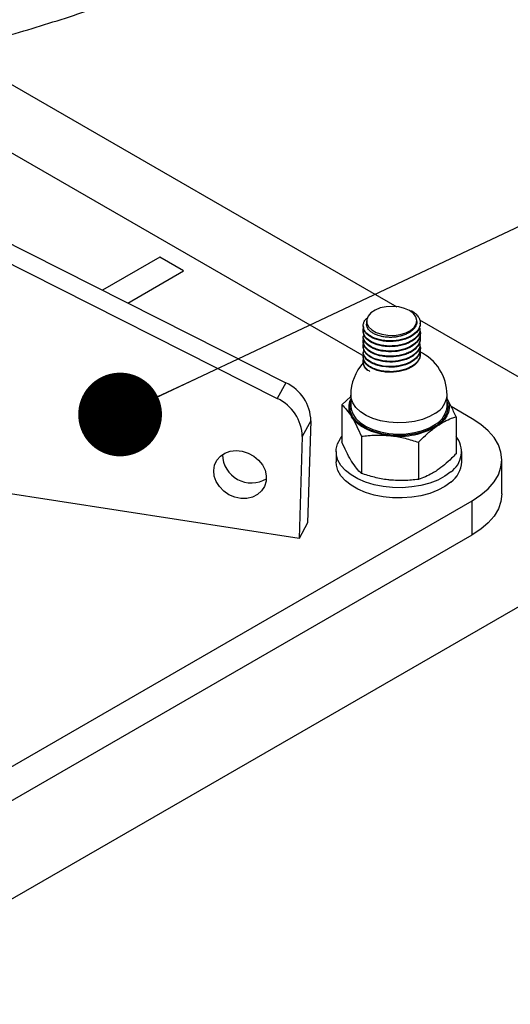
# Model space of a CAD drawing. Units: millimetres. Extents: x 0 to 42, y 0 to 29.8.
# Drawn here: x 36.2 to 37.3, y 15.7 to 18 of the extents above; entities that cross this region are included whole.
import ezdxf

# ---------------------------------------------------------------- set-up
doc = ezdxf.new("R2010")
doc.units = ezdxf.units.MM
doc.layers.add('LE_NORM', color=179, linetype='Continuous', lineweight=50)
doc.dimstyles.new('SLDDIMSTYLE6', dxfattribs={"dimtxt": 0.18, "dimasz": 0.2, "dimexe": 0, "dimexo": 0.0625, "dimgap": 0, "dimtad": 0, "dimtih": 1, "dimtoh": 1, "dimdec": 0, "dimrnd": 1e-09, "dimzin": 0, "dimdsep": 46, "dimtxsty": 'Standard', "dimblk1": 'DOT', "dimblk2": 'DOT', "dimsah": 1, "dimcen": 0.09, "dimadec": 0, "dimazin": 0, "dimtfac": 0.2, "dimtdec": 0, "dimtofl": 0, "dimtmove": 0, "dimatfit": 3, "dimldrblk": 'DOT', "dimfxl": 0, "dimfrac": 2, "dimtolj": 1, "dimtzin": 0, "dimarcsym": 0})

# ---------------------------------------------------------------- blocks, each defined once
blk = doc.blocks.new('_Dot')
at = {"color": 0, "linetype": 'ByBlock', "lineweight": -2}
blk.add_line((-0.5, 0), (-1, 0), dxfattribs=at)
at = {"color": 0, "linetype": 'ByBlock', "const_width": 0.5}
blk.add_lwpolyline([(-0.25, 0, 1), (0.25, 0, 1)], format="xyb", close=True, dxfattribs=at)

msp = doc.modelspace()

# ---------------------------------------------------------------- linework, layer by layer
at = {"color": 7, "linetype": 'Continuous', "lineweight": 25}
for p, q in [((37.076585, 17.329063), (36.015065, 17.941865)), ((36.998213, 17.211037), (35.898136, 17.846098)), ((35.8707, 17.623093), (36.810782, 17.148097)), ((35.85011, 17.585637), (36.790192, 17.110641)), ((36.565998, 17.415239), (36.50943, 17.447895)), ((37.105757, 17.320452), (37.111498, 17.319939)), ((37.003331, 17.29596), (37.003331, 17.288304)), ((37.123331, 17.294429), (37.123331, 17.29596)), ((37.841148, 16.887689), (37.130328, 17.298037)), ((36.995212, 17.284477), (36.995212, 17.282946)), ((37.13145, 17.28907), (37.13145, 17.290601)), ((36.810782, 17.148097), (36.790192, 17.110641)), ((36.944223, 17.09567), (36.965535, 17.115357)), ((36.965535, 17.118637), (36.965535, 17.0921)), ((37.195535, 17.0921), (37.195535, 17.118637)), ((36.944223, 17.09567), (36.944223, 17.007023)), ((37.255781, 17.062347), (37.205638, 17.091294)), ((36.87029, 17.057161), (36.849701, 17.019705)), ((36.87029, 17.057161), (36.862632, 16.81331)), ((37.216847, 17.066943), (37.216847, 16.978296)), ((36.849701, 17.019705), (36.842042, 16.775854)), ((36.990831, 17.02034), (36.990831, 16.931693)), ((37.127143, 17.005976), (37.127143, 16.917329)), ((36.930535, 16.983908), (36.930535, 16.959412)), ((37.230535, 16.959412), (37.230535, 16.983908)), ((37.326075, 16.882724), (37.326075, 16.964378)), ((36.842042, 16.775854), (36.059642, 16.896878)), ((35.719828, 15.663077), (37.841148, 16.887689)), ((35.898136, 16.082657), (37.255781, 16.866409)), ((37.255781, 16.784755), (37.255781, 16.866409)), ((36.862632, 16.81331), (36.842042, 16.775854)), ((35.898136, 16.001003), (37.255781, 16.784755))]:
    msp.add_line(p, q, dxfattribs=at)
at = {"color": 8, "linetype": 'Continuous', "lineweight": 25}
for p, q in [((36.50943, 17.447895), (36.373147, 17.369221)), ((36.433478, 17.338737), (36.565998, 17.415239))]:
    msp.add_line(p, q, dxfattribs=at)
at = {"color": 7, "linetype": 'Continuous', "lineweight": 25, "flags": 128}
for points in [[(37.105757, 17.320452), (37.093873, 17.325774), (37.08007, 17.329222), (37.065216, 17.33058), (37.050242, 17.329763), (37.036092, 17.326822), (37.023652, 17.321942), (37.013706, 17.315429), (37.006878, 17.307693), (37.003597, 17.299219), (37.00407, 17.290541), (37.008266, 17.282204), (37.015922, 17.27473), (37.026557, 17.268591), (37.039502, 17.264171), (37.053945, 17.261749), (37.068977, 17.261476), (37.083655, 17.26337), (37.097056, 17.267312), (37.108338, 17.273054), (37.116791, 17.280235), (37.121886, 17.288404), (37.123301, 17.297048), (37.120949, 17.305623), (37.114975, 17.313592), (37.105757, 17.320452)], [(37.17009, 17.046146), (37.15552, 17.037835), (37.138672, 17.031112), (37.120058, 17.026179), (37.100243, 17.023188), (37.079829, 17.022228), (37.059436, 17.02333), (37.039685, 17.026458), (37.021174, 17.03152), (37.004468, 17.03836), (36.990072, 17.04677), (36.978426, 17.056496), (36.969882, 17.067242), (36.9647, 17.078681), (36.963037, 17.090466), (36.964945, 17.102238), (36.965535, 17.103976)], [(37.195535, 17.109847), (37.197845, 17.104645), (37.200139, 17.095681), (37.200387, 17.086621), (37.198585, 17.077619), (37.194762, 17.06883), (37.188985, 17.060405), (37.181353, 17.052487), (37.171995, 17.045211)], [(36.965535, 17.0921), (36.966153, 17.085228), (36.970116, 17.073548), (36.977629, 17.062464), (36.988449, 17.052333), (37.002229, 17.04348), (37.018526, 17.03619), (37.036815, 17.030696), (37.05651, 17.027176), (37.076977, 17.025743), (37.097558, 17.026443), (37.117593, 17.029253), (37.136436, 17.034083), (37.153482, 17.040777), (37.168184, 17.049121)], [(37.058987, 17.02191), (37.043763, 17.024116), (37.029168, 17.027451), (37.015452, 17.031858), (37.002849, 17.03726), (36.991576, 17.043565), (36.981825, 17.050666), (36.973763, 17.058441), (36.967527, 17.066757)], [(37.255781, 16.866409), (37.27648, 16.880034), (37.293921, 16.895103), (37.307806, 16.911357), (37.317897, 16.928518), (37.324022, 16.946293), (37.326075, 16.964378), (37.324022, 16.982462), (37.317897, 17.000237), (37.307806, 17.017398), (37.293921, 17.033652), (37.27648, 17.048721), (37.255781, 17.062347)], [(37.204394, 16.935063), (37.190027, 16.924721), (37.173093, 16.915766), (37.15399, 16.908408), (37.133165, 16.90282), (37.111107, 16.899132), (37.088331, 16.897432), (37.065374, 16.897758), (37.042771, 16.900104), (37.021054, 16.904414), (37.000731, 16.910587), (36.982278, 16.918479), (36.966129, 16.927905), (36.952661, 16.938643), (36.94219, 16.950442), (36.934962, 16.963025), (36.931146, 16.976098), (36.930832, 16.989354), (36.934027, 17.002483), (36.940655, 17.015176), (36.944223, 17.020048)], [(36.638471, 16.938612), (36.640573, 16.951405), (36.645947, 16.962985), (36.654303, 16.972727), (36.665189, 16.980107), (36.678021, 16.984726), (36.692104, 16.986335), (36.706682, 16.984848), (36.720966, 16.980345), (36.734188, 16.973069), (36.745635, 16.963411), (36.754689, 16.951893), (36.760863, 16.939135), (36.763823, 16.925826), (36.76341, 16.912682), (36.759647, 16.900413), (36.752735, 16.889679), (36.743049, 16.88106), (36.731109, 16.87502), (36.71756, 16.871885), (36.703132, 16.871823), (36.688603, 16.874838), (36.674756, 16.880768), (36.662337, 16.889293), (36.652017, 16.899953), (36.644351, 16.912173), (36.639753, 16.925296), (36.638471, 16.938612)], [(37.204394, 16.910567), (37.190027, 16.900225), (37.173093, 16.89127), (37.15399, 16.883912), (37.133165, 16.878324), (37.111107, 16.874636), (37.088331, 16.872936), (37.065374, 16.873262), (37.042771, 16.875608), (37.021054, 16.879918), (37.000731, 16.886091), (36.982278, 16.893983), (36.966129, 16.903408), (36.952661, 16.914146), (36.94219, 16.925946), (36.934962, 16.938529), (36.931146, 16.951602), (36.930535, 16.959412)], [(37.326075, 16.882724), (37.324022, 16.864639), (37.317897, 16.846864), (37.307806, 16.829703), (37.293921, 16.813449), (37.27648, 16.79838), (37.255781, 16.784755)]]:
    msp.add_lwpolyline(points, dxfattribs=at)
at = {"color": 8, "linetype": 'Continuous', "lineweight": 25, "flags": 128}
msp.add_lwpolyline([(37.168184, 17.075659), (37.153482, 17.067315), (37.136436, 17.06062), (37.117593, 17.05579), (37.097558, 17.052981), (37.076977, 17.052281), (37.05651, 17.053714), (37.036815, 17.057234), (37.018526, 17.062727), (37.002229, 17.070018), (36.988449, 17.078871), (36.977629, 17.089002), (36.970116, 17.100085), (36.966153, 17.111765), (36.965535, 17.118637)], dxfattribs=at)
at = {"color": 7, "linetype": 'Continuous', "lineweight": 25}
for centre, radius, start, end in [((37.080535, 17.118637), 0.115, 0, 64.681579), ((37.080535, 17.118637), 0.115, 137.695746, 180), ((36.767824, 17.055046), 0.102488, 1.182627, 65.219306), ((36.747235, 17.01759), 0.102488, 1.182627, 65.219306), ((37.003079, 17.089991), 0.042471, 152.127673, 213.166626), ((37.157651, 17.090059), 0.04036, 339.940655, 20.171679), ((37.141607, 17.096227), 0.054086, 299.43213, 355.623733), ((37.082014, 17.19592), 0.175527, 262.461972, 300.839627), ((37.170975, 16.983365), 0.058735, 304.678654, 38.648808), ((36.728368, 16.978253), 0.069342, 181.805962, 300.9466), ((37.165508, 16.962796), 0.065115, 306.669036, 357.020852)]:
    msp.add_arc(centre, radius, start, end, dxfattribs=at)
at = {"color": 8, "linetype": 'Continuous', "lineweight": 25}
for centre, radius, start, end in [((37.141607, 17.122764), 0.054086, 299.43213, 355.623733), ((37.136504, 17.100421), 0.063827, 301.749687, 337.713639)]:
    msp.add_arc(centre, radius, start, end, dxfattribs=at)
at = {"color": 7, "linetype": 'Continuous', "lineweight": 25}
for points, knots in [([(33.780617, 19.633952), (33.769687, 19.627572), (33.737878, 19.609006), (33.686825, 19.577566), (33.628237, 19.539356), (33.571931, 19.500252), (33.517945, 19.46029), (33.466372, 19.41949), (33.417296, 19.377876), (33.370804, 19.335477), (33.326994, 19.292326), (33.285967, 19.248468), (33.247829, 19.203959), (33.212688, 19.158868), (33.180648, 19.113277), (33.151805, 19.067287), (33.126245, 19.021011), (33.104034, 18.974574), (33.085214, 18.928104), (33.069802, 18.88173), (33.057789, 18.835568), (33.049145, 18.789724), (33.043829, 18.744287), (33.041787, 18.699333), (33.042968, 18.654923), (33.04732, 18.611108), (33.054798, 18.567935), (33.065364, 18.525454), (33.078985, 18.483711), (33.095635, 18.442745), (33.115306, 18.402579), (33.138, 18.363237), (33.163728, 18.324748), (33.192506, 18.287148), (33.224345, 18.250484), (33.259248, 18.214814), (33.2972, 18.180204), (33.338166, 18.146731), (33.382085, 18.114474), (33.428876, 18.083507), (33.478439, 18.053902), (33.53066, 18.025717), (33.585421, 17.999), (33.642601, 17.973786), (33.702079, 17.950102), (33.763739, 17.927966), (33.827473, 17.907388), (33.893181, 17.88837), (33.960767, 17.870915), (34.030139, 17.855022), (34.101206, 17.840692), (34.173875, 17.827922), (34.248057, 17.816711), (34.323658, 17.807058), (34.400587, 17.79896), (34.478749, 17.792416), (34.558049, 17.787424), (34.638389, 17.783978), (34.719671, 17.782077), (34.801794, 17.781715), (34.884658, 17.782885), (34.968159, 17.785582), (35.052194, 17.789798), (35.136656, 17.795522), (35.22144, 17.802746), (35.30644, 17.811456), (35.391548, 17.821641), (35.476656, 17.833285), (35.561656, 17.846373), (35.646441, 17.860888), (35.730902, 17.876811), (35.814932, 17.894122), (35.898422, 17.912801), (35.981267, 17.932824), (36.063362, 17.954169), (36.144602, 17.976811), (36.224885, 18.000725), (36.304109, 18.025884), (36.382175, 18.052262), (36.458983, 18.07983), (36.534438, 18.108562), (36.608445, 18.138428), (36.680911, 18.1694), (36.751744, 18.20145), (36.820857, 18.234549), (36.888162, 18.268669), (36.953574, 18.303783), (37.017009, 18.339864), (37.078384, 18.376886), (37.13762, 18.414825), (37.194633, 18.453656), (37.249344, 18.493355), (37.301669, 18.5339), (37.351524, 18.575266), (37.398822, 18.617426), (37.443469, 18.66035), (37.485365, 18.703996), (37.524405, 18.748311), (37.56048, 18.793231), (37.593487, 18.838677), (37.623325, 18.884556), (37.649904, 18.930757), (37.673153, 18.977158), (37.693021, 19.023631), (37.709484, 19.070048), (37.722542, 19.116287), (37.73222, 19.162239), (37.738556, 19.20781), (37.741601, 19.25292), (37.741408, 19.297504), (37.738028, 19.341507), (37.731509, 19.384883), (37.721891, 19.427582), (37.709208, 19.469556), (37.693491, 19.510764), (37.674751, 19.551179), (37.652989, 19.590778), (37.628198, 19.629534), (37.600361, 19.667412), (37.569466, 19.70437), (37.535507, 19.740353), (37.498492, 19.775298), (37.45845, 19.809129), (37.415433, 19.84177), (37.369517, 19.873142), (37.320797, 19.903173), (37.269383, 19.931802), (37.215392, 19.958976), (37.158944, 19.984657), (37.100161, 20.008814), (37.039161, 20.031428), (36.976055, 20.052487), (36.910946, 20.071986), (36.843928, 20.089923), (36.775096, 20.106297), (36.704542, 20.121109), (36.632357, 20.13436), (36.558632, 20.146051), (36.483459, 20.156184), (36.406929, 20.164761), (36.329137, 20.171783), (36.250177, 20.177254), (36.170147, 20.181175), (36.089145, 20.183552), (36.00727, 20.184388), (35.924623, 20.18369), (35.841308, 20.181461), (35.757426, 20.177716), (35.673085, 20.172446), (35.588389, 20.165717), (35.503443, 20.157335), (35.444973, 20.150977), (35.414858, 20.147002), (35.413116, 20.146772)], [0, 0, 0, 0, 0.00359017, 0.01044864, 0.01731802, 0.02420061, 0.03109638, 0.03800485, 0.04492486, 0.05185431, 0.05878988, 0.06572541, 0.07265272, 0.07956225, 0.08644228, 0.0932794, 0.10005937, 0.10676842, 0.11339477, 0.11993018, 0.126371, 0.1327187, 0.13897971, 0.1451648, 0.15128818, 0.15736658, 0.16341832, 0.16946192, 0.17551084, 0.18158398, 0.18769912, 0.19387224, 0.2001168, 0.20644299, 0.21285707, 0.21936092, 0.2259519, 0.23262322, 0.23936474, 0.24616421, 0.25300854, 0.25988506, 0.26678238, 0.27369092, 0.28060261, 0.28751065, 0.29441144, 0.30130262, 0.30818277, 0.3150512, 0.32190774, 0.32875257, 0.33558612, 0.34240897, 0.34922179, 0.35602532, 0.36282032, 0.36960752, 0.37638768, 0.38316151, 0.38992971, 0.39669296, 0.40345191, 0.41020717, 0.41695934, 0.42370901, 0.43045675, 0.43720311, 0.44394862, 0.45069384, 0.45743923, 0.46418522, 0.47093233, 0.47768112, 0.48443215, 0.49118597, 0.4979432, 0.50470442, 0.51147028, 0.51824145, 0.5250186, 0.53180247, 0.53859379, 0.54539335, 0.55220195, 0.55902039, 0.56584948, 0.57268999, 0.57954263, 0.586408, 0.5932865, 0.60017823, 0.60708288, 0.61399951, 0.62092634, 0.62786046, 0.63479692, 0.64172769, 0.64864385, 0.65553433, 0.66238618, 0.66918528, 0.67591756, 0.68257047, 0.68913452, 0.69560457, 0.7019805, 0.70826727, 0.71447438, 0.72061509, 0.72670545, 0.73276339, 0.73880785, 0.74485309, 0.7509168, 0.7570172, 0.76317088, 0.76939217, 0.77569234, 0.78207892, 0.78855518, 0.79511985, 0.80176735, 0.80848847, 0.81527146, 0.82210336, 0.82897125, 0.83586327, 0.84276925, 0.84968098, 0.8565906, 0.86349393, 0.87038826, 0.87727191, 0.88414399, 0.89100419, 0.89785259, 0.90468956, 0.91151564, 0.91833148, 0.92513779, 0.93193533, 0.93872486, 0.94550711, 0.95228281, 0.95905268, 0.96581739, 0.97257759, 0.97933392, 0.98608698, 0.99283737, 0.99958564, 1, 1, 1, 1]), ([(37.111498, 17.319939), (37.114503, 17.317867), (37.12057, 17.313684), (37.126886, 17.306187), (37.130761, 17.298174), (37.131889, 17.289928), (37.13031, 17.281698), (37.124659, 17.271161), (37.11383, 17.261838), (37.099341, 17.254939), (37.082961, 17.249786), (37.06447, 17.247644), (37.046439, 17.248697), (37.029304, 17.251746), (37.014418, 17.257772), (37.00382, 17.265828), (36.996397, 17.274883), (36.994037, 17.285157), (36.99767, 17.294854), (37.00086, 17.300615), (37.004905, 17.303115), (37.005911, 17.303737)], [0, 0, 0, 0, 0.044417355, 0.089706703, 0.134958237, 0.179277949, 0.223798818, 0.269119854, 0.358120897, 0.402739763, 0.448086332, 0.536976026, 0.581687293, 0.627053222, 0.715842741, 0.760640743, 0.806019843, 0.894720442, 0.939599444, 0.984985513, 1, 1, 1, 1]), ([(37.123298, 17.294429), (37.123308, 17.294234), (37.123419, 17.29206), (37.122705, 17.288541), (37.120884, 17.283763), (37.118262, 17.279423), (37.114516, 17.275066), (37.109844, 17.271047), (37.104076, 17.267231), (37.097819, 17.26409), (37.090909, 17.261441), (37.084201, 17.25948), (37.076751, 17.257942), (37.068851, 17.25694), (37.060216, 17.256553), (37.052052, 17.256881), (37.044258, 17.257806), (37.037568, 17.259122), (37.031657, 17.26079), (37.026721, 17.262574), (37.022324, 17.264536), (37.018896, 17.266424), (37.015938, 17.268318), (37.012985, 17.270486), (37.009391, 17.27379), (37.006452, 17.277616), (37.004594, 17.281338), (37.003663, 17.284563), (37.003273, 17.286829), (37.003361, 17.288104), (37.003375, 17.288303)], [0, 0, 0, 0, 0.005085387, 0.056911528, 0.091892582, 0.132900852, 0.176796848, 0.219216815, 0.260160557, 0.310784756, 0.346132934, 0.3881538, 0.42728745, 0.469653673, 0.515251401, 0.564375785, 0.600159305, 0.643405598, 0.678865547, 0.707595184, 0.738997787, 0.77039923, 0.785836102, 0.812374188, 0.850005447, 0.898718462, 0.933804776, 0.96281973, 0.994202065, 1, 1, 1, 1]), ([(37.130209, 17.278304), (37.130573, 17.276323), (37.131444, 17.271567), (37.12764, 17.264195), (37.120022, 17.254171), (37.107181, 17.245764), (37.091388, 17.239989), (37.074085, 17.236126), (37.055389, 17.23541), (37.037867, 17.237791), (37.021694, 17.24212), (37.008436, 17.249225), (36.999833, 17.257995), (36.994833, 17.267517), (36.994116, 17.275852), (36.997225, 17.280926), (36.997489, 17.281358)], [0, 0, 0, 0, 0.042611891, 0.102313087, 0.162288629, 0.279228805, 0.33899805, 0.398941828, 0.515855296, 0.575684586, 0.635588456, 0.752490511, 0.812371795, 0.872227643, 0.989133591, 1, 1, 1, 1]), ([(37.130636, 17.271926), (37.130745, 17.271642), (37.132882, 17.266051), (37.13076, 17.257205), (37.124218, 17.246916), (37.114186, 17.237576), (37.099795, 17.230197), (37.082926, 17.225662), (37.065019, 17.223155), (37.046433, 17.223845), (37.029727, 17.227526), (37.014831, 17.233054), (37.003201, 17.241098), (36.997292, 17.250398), (36.994631, 17.256107), (36.995638, 17.259245), (36.995856, 17.259925)], [0, 0, 0, 0, 0.00648319, 0.12731465, 0.18926001, 0.250665, 0.37157915, 0.43352764, 0.4948339, 0.61584633, 0.67778946, 0.73898904, 0.86011525, 0.92204457, 0.9831296, 1, 1, 1, 1]), ([(36.995212, 17.272229), (36.995212, 17.271977), (36.995212, 17.271472), (36.995212, 17.270956), (36.995212, 17.270698)], [0, 0, 0, 0, 0.50016364, 1, 1, 1, 1]), ([(37.130208, 17.276786), (37.130572, 17.274801), (37.131445, 17.27004), (37.12764, 17.262664), (37.120022, 17.25264), (37.107181, 17.244233), (37.091389, 17.238458), (37.074085, 17.234595), (37.055391, 17.233879), (37.037864, 17.23626), (37.021709, 17.240588), (37.008341, 17.247697), (37, 17.256458), (36.995533, 17.263506), (36.996218, 17.268362), (36.996545, 17.270682)], [0, 0, 0, 0, 0.04606315, 0.11046226, 0.17515731, 0.30129956, 0.36577208, 0.43043286, 0.55654631, 0.6210836, 0.68570133, 0.81180247, 0.87639584, 0.94096177, 1, 1, 1, 1]), ([(37.131351, 17.289066), (37.131384, 17.288848), (37.13182, 17.285909), (37.13013, 17.280161), (37.124763, 17.269633), (37.113814, 17.260306), (37.099344, 17.253408), (37.082959, 17.248255), (37.064471, 17.246113), (37.046437, 17.247166), (37.029311, 17.250215), (37.014377, 17.256242), (37.003891, 17.264296), (36.996791, 17.272456), (36.996345, 17.279011), (36.996072, 17.283009)], [0, 0, 0, 0, 0.00508382, 0.06857307, 0.13320339, 0.26012384, 0.32375284, 0.38841957, 0.51518124, 0.578942, 0.64363634, 0.77025515, 0.8341396, 0.89885273, 1, 1, 1, 1]), ([(37.13145, 17.276822), (37.13145, 17.277075), (37.13145, 17.27758), (37.13145, 17.278095), (37.13145, 17.278353)], [0, 0, 0, 0, 0.49983636, 1, 1, 1, 1]), ([(37.129995, 17.262114), (37.130072, 17.261961), (37.131462, 17.259194), (37.131714, 17.253488), (37.130474, 17.245287), (37.124887, 17.234714), (37.114213, 17.225343), (37.099808, 17.218379), (37.083495, 17.21315), (37.065027, 17.21092), (37.046975, 17.211891), (37.029789, 17.21486), (37.014825, 17.220815), (37.004077, 17.228824), (36.996647, 17.237837), (36.993893, 17.2465), (36.995928, 17.252234), (36.996244, 17.253127)], [0, 0, 0, 0, 0.003336723, 0.06030778, 0.117413858, 0.175592883, 0.289957149, 0.34719256, 0.405408261, 0.519622529, 0.576980139, 0.635224599, 0.749303164, 0.806775739, 0.865041019, 0.978998286, 1, 1, 1, 1]), ([(37.130319, 17.264627), (37.130314, 17.260795), (37.130306, 17.254148), (37.1241, 17.245382), (37.114254, 17.236047), (37.099784, 17.228666), (37.082928, 17.224131), (37.065018, 17.221624), (37.046433, 17.222314), (37.029727, 17.225995), (37.014831, 17.231523), (37.003201, 17.239567), (36.997292, 17.248867), (36.994631, 17.254575), (36.995638, 17.257712), (36.995855, 17.25839)], [0, 0, 0, 0, 0.088089444, 0.152821541, 0.216988948, 0.343342668, 0.408078028, 0.472142271, 0.598598687, 0.663328457, 0.727281221, 0.853856535, 0.918571866, 0.982404928, 1, 1, 1, 1]), ([(36.995212, 17.259981), (36.995212, 17.259731), (36.995212, 17.259231), (36.995212, 17.25871), (36.995212, 17.25845)], [0, 0, 0, 0, 0.50032719, 1, 1, 1, 1]), ([(36.995212, 17.247733), (36.995212, 17.247486), (36.995212, 17.246991), (36.995212, 17.246465), (36.995212, 17.246202)], [0, 0, 0, 0, 0.500490566, 1, 1, 1, 1]), ([(37.131398, 17.252324), (37.131415, 17.252213), (37.131858, 17.249386), (37.130233, 17.243743), (37.125027, 17.23319), (37.114191, 17.223811), (37.099812, 17.216848), (37.083492, 17.211619), (37.065028, 17.209389), (37.046973, 17.21036), (37.029797, 17.213329), (37.014774, 17.219285), (37.004165, 17.227291), (36.996882, 17.235509), (36.99634, 17.242165), (36.996006, 17.246263)], [0, 0, 0, 0, 0.00258263, 0.06600115, 0.13061122, 0.25761718, 0.32117933, 0.38583013, 0.51266952, 0.57636737, 0.64105011, 0.76773879, 0.83156432, 0.89627018, 1, 1, 1, 1]), ([(37.13145, 17.264574), (37.13145, 17.264824), (37.13145, 17.265323), (37.13145, 17.265844), (37.13145, 17.266105)], [0, 0, 0, 0, 0.49967281, 1, 1, 1, 1]), ([(37.13145, 17.252326), (37.13145, 17.252573), (37.13145, 17.253067), (37.13145, 17.253593), (37.13145, 17.253857)], [0, 0, 0, 0, 0.49950943, 1, 1, 1, 1]), ([(37.13024, 17.241568), (37.130603, 17.239695), (37.131503, 17.235051), (37.127819, 17.227768), (37.120347, 17.217708), (37.107612, 17.209241), (37.091894, 17.203394), (37.074638, 17.199449), (37.055946, 17.198646), (37.038384, 17.200945), (37.022142, 17.205198), (37.008783, 17.21224), (37.000038, 17.220972), (36.99494, 17.230462), (36.993948, 17.238413), (36.996681, 17.243145), (36.996717, 17.243208)], [0, 0, 0, 0, 0.04080239, 0.10116713, 0.16185898, 0.28018987, 0.34062742, 0.40129119, 0.51958746, 0.58008974, 0.64071718, 0.75899429, 0.81955319, 0.88013607, 0.99840952, 1, 1, 1, 1]), ([(37.129999, 17.225466), (37.130038, 17.22539), (37.131416, 17.222701), (37.131705, 17.217072), (37.130592, 17.208872), (37.126456, 17.200865), (37.119848, 17.193504), (37.111007, 17.187102), (37.100273, 17.181818), (37.084027, 17.176519), (37.065583, 17.174199), (37.047511, 17.175089), (37.030277, 17.177977), (37.015223, 17.183861), (37.004359, 17.191821), (36.996788, 17.2008), (36.993915, 17.209537), (36.995911, 17.215369), (36.996246, 17.216348)], [0, 0, 0, 0, 0.001661798, 0.058642885, 0.115628658, 0.173731542, 0.231784243, 0.288640444, 0.345758896, 0.403902296, 0.518079967, 0.575324015, 0.633500037, 0.747535102, 0.804897569, 0.863098291, 0.977005089, 1, 1, 1, 1]), ([(37.130278, 17.227876), (37.130318, 17.224159), (37.130386, 17.217627), (37.12435, 17.208938), (37.114633, 17.199556), (37.100257, 17.192109), (37.083458, 17.187496), (37.065576, 17.184904), (37.046976, 17.185509), (37.03021, 17.189111), (37.015229, 17.194568), (37.00349, 17.202559), (36.99742, 17.211832), (36.994677, 17.217629), (36.995689, 17.220872), (36.995932, 17.22165)], [0, 0, 0, 0, 0.08547305, 0.15019881, 0.21441237, 0.34071869, 0.40545206, 0.46956657, 0.59596759, 0.66069973, 0.72470684, 0.8512188, 0.91594085, 0.97983229, 1, 1, 1, 1]), ([(37.13075, 17.235008), (37.130796, 17.23489), (37.132907, 17.229474), (37.130861, 17.22079), (37.124475, 17.210473), (37.114561, 17.201085), (37.100269, 17.19364), (37.083456, 17.189027), (37.065577, 17.186435), (37.046975, 17.18704), (37.03021, 17.190642), (37.015229, 17.196099), (37.00349, 17.20409), (36.997419, 17.213363), (36.994677, 17.219166), (36.995691, 17.222415), (36.995936, 17.223199)], [0, 0, 0, 0, 0.00268268, 0.12362447, 0.18563965, 0.24716409, 0.36818097, 0.43020345, 0.49163298, 0.6127406, 0.6747619, 0.73608852, 0.85730244, 0.91931407, 0.98052987, 1, 1, 1, 1]), ([(36.995212, 17.235485), (36.995212, 17.23524), (36.995212, 17.234751), (36.995212, 17.234219), (36.995212, 17.233954)], [0, 0, 0, 0, 0.500653671, 1, 1, 1, 1]), ([(36.995212, 17.223237), (36.995212, 17.222994), (36.995212, 17.222511), (36.995212, 17.221974), (36.995212, 17.221706)], [0, 0, 0, 0, 0.50081641, 1, 1, 1, 1]), ([(37.13024, 17.240037), (37.130603, 17.238164), (37.131503, 17.23352), (37.127819, 17.226237), (37.120347, 17.216177), (37.107612, 17.20771), (37.091894, 17.201863), (37.074638, 17.197918), (37.055947, 17.197115), (37.038381, 17.199414), (37.022157, 17.203666), (37.008687, 17.210713), (37.000206, 17.219434), (36.995598, 17.226561), (36.996237, 17.231526), (36.99655, 17.233952)], [0, 0, 0, 0, 0.04349988, 0.1078554, 0.17255966, 0.29871354, 0.36314668, 0.427821, 0.55393797, 0.61844013, 0.68307572, 0.80917227, 0.87373478, 0.93832287, 1, 1, 1, 1]), ([(37.13145, 17.240078), (37.13145, 17.240322), (37.13145, 17.240811), (37.13145, 17.241343), (37.13145, 17.241609)], [0, 0, 0, 0, 0.49934633, 1, 1, 1, 1]), ([(37.13145, 17.22783), (37.13145, 17.228071), (37.13145, 17.228555), (37.13145, 17.229092), (37.13145, 17.229361)], [0, 0, 0, 0, 0.49918359, 1, 1, 1, 1]), ([(37.01133, 17.175466), (37.009957, 17.176117), (37.005137, 17.178404), (37.000433, 17.184044), (36.994906, 17.193359), (36.993929, 17.20143), (36.996643, 17.206238), (36.996716, 17.206367)], [0, 0, 0, 0, 0.09032955, 0.31724334, 0.54443345, 0.98779902, 1, 1, 1, 1]), ([(36.995212, 17.210989), (36.995212, 17.210749), (36.995212, 17.210271), (36.995212, 17.209728), (36.995212, 17.209458)], [0, 0, 0, 0, 0.50097869, 1, 1, 1, 1]), ([(36.995212, 17.19874), (36.995212, 17.198503), (36.995212, 17.19803), (36.995212, 17.197483), (36.995212, 17.197209)], [0, 0, 0, 0, 0.50114042, 1, 1, 1, 1]), ([(37.131448, 17.215581), (37.131449, 17.215578), (37.131895, 17.212862), (37.130329, 17.207326), (37.126527, 17.199338), (37.119829, 17.191971), (37.111012, 17.185572), (37.100271, 17.180287), (37.084028, 17.174988), (37.065583, 17.172668), (37.04751, 17.173558), (37.030285, 17.176446), (37.015174, 17.182331), (37.004443, 17.190289), (36.996974, 17.198563), (36.996334, 17.205318), (36.995936, 17.209517)], [0, 0, 0, 0, 0.00008709, 0.06339258, 0.12793907, 0.19242981, 0.25559136, 0.31904425, 0.38363574, 0.51047571, 0.57406812, 0.63869586, 0.7653774, 0.82910136, 0.89375654, 1, 1, 1, 1]), ([(37.13145, 17.215582), (37.13145, 17.21582), (37.13145, 17.216299), (37.13145, 17.216841), (37.13145, 17.217113)], [0, 0, 0, 0, 0.49902131, 1, 1, 1, 1]), ([(37.005543, 17.177774), (37.00385, 17.179324), (36.999817, 17.183018), (36.995711, 17.189629), (36.996271, 17.194689), (36.99655, 17.197213)], [0, 0, 0, 0, 0.26614821, 0.634116101, 1, 1, 1, 1]), ([(37.216847, 17.066943), (37.213064, 17.075533), (37.206075, 17.091405), (37.19885, 17.103972), (37.195535, 17.109737)], [0, 0, 0, 0, 0.54122502, 1, 1, 1, 1]), ([(36.944223, 17.09567), (36.948008, 17.091999), (36.955647, 17.08459), (36.963543, 17.072737), (36.967527, 17.066757)], [0, 0, 0, 0, 0.49545796, 1, 1, 1, 1]), ([(36.967527, 17.066757), (36.96808, 17.065853), (36.972263, 17.059013), (36.98015, 17.044354), (36.987249, 17.028393), (36.990831, 17.02034)], [0, 0, 0, 0, 0.07009856, 0.53078884, 1, 1, 1, 1]), ([(37.171995, 17.045211), (37.177731, 17.048833), (37.189283, 17.056128), (37.204244, 17.06271), (37.21335, 17.065769), (37.216847, 17.066943)], [0, 0, 0, 0, 0.3778718, 0.76110633, 1, 1, 1, 1]), ([(37.127143, 17.005976), (37.138173, 17.016966), (37.152959, 17.0317), (37.168138, 17.042474), (37.171995, 17.045211)], [0, 0, 0, 0, 0.74592064, 1, 1, 1, 1]), ([(36.990831, 17.02034), (37.0019, 17.02162), (37.024241, 17.024202), (37.047335, 17.022679), (37.058987, 17.02191)], [0, 0, 0, 0, 0.49545796, 1, 1, 1, 1]), ([(37.058987, 17.02191), (37.060603, 17.021729), (37.072837, 17.020361), (37.095904, 17.016019), (37.116667, 17.009344), (37.127143, 17.005976)], [0, 0, 0, 0, 0.07009856, 0.53078884, 1, 1, 1, 1]), ([(36.967527, 16.960606), (36.966975, 16.96151), (36.962792, 16.96835), (36.954905, 16.983009), (36.947805, 16.99897), (36.944223, 17.007023)], [0, 0, 0, 0, 0.07009856, 0.53078884, 1, 1, 1, 1]), ([(37.216847, 16.978296), (37.21335, 16.974718), (37.204318, 16.965474), (37.189361, 16.95171), (37.177808, 16.943295), (37.171995, 16.939061)], [0, 0, 0, 0, 0.23889416, 0.61706424, 1, 1, 1, 1]), ([(36.990831, 16.931693), (36.987047, 16.935364), (36.979408, 16.942773), (36.971511, 16.954626), (36.967527, 16.960606)], [0, 0, 0, 0, 0.49545796, 1, 1, 1, 1]), ([(37.171995, 16.939061), (37.168138, 16.936556), (37.152959, 16.926696), (37.138173, 16.921331), (37.127143, 16.917329)], [0, 0, 0, 0, 0.25407936, 1, 1, 1, 1]), ([(37.058987, 16.915759), (37.057372, 16.91594), (37.045137, 16.917308), (37.022071, 16.921651), (37.001308, 16.928325), (36.990831, 16.931693)], [0, 0, 0, 0, 0.07009856, 0.53078884, 1, 1, 1, 1]), ([(37.127143, 16.917329), (37.116074, 16.91605), (37.093734, 16.913467), (37.070639, 16.914991), (37.058987, 16.915759)], [0, 0, 0, 0, 0.49545796, 1, 1, 1, 1])]:
    msp.add_open_spline(points, degree=3, knots=knots, dxfattribs=at)

# ---------------------------------------------------------------- leaders
at = {"layer": 'LE_NORM'}
msp.add_leader([(36.41483, 17.072356), (38.992092, 18.289433)], dimstyle='SLDDIMSTYLE6', dxfattribs=at)

doc.saveas('drawing.dxf')
